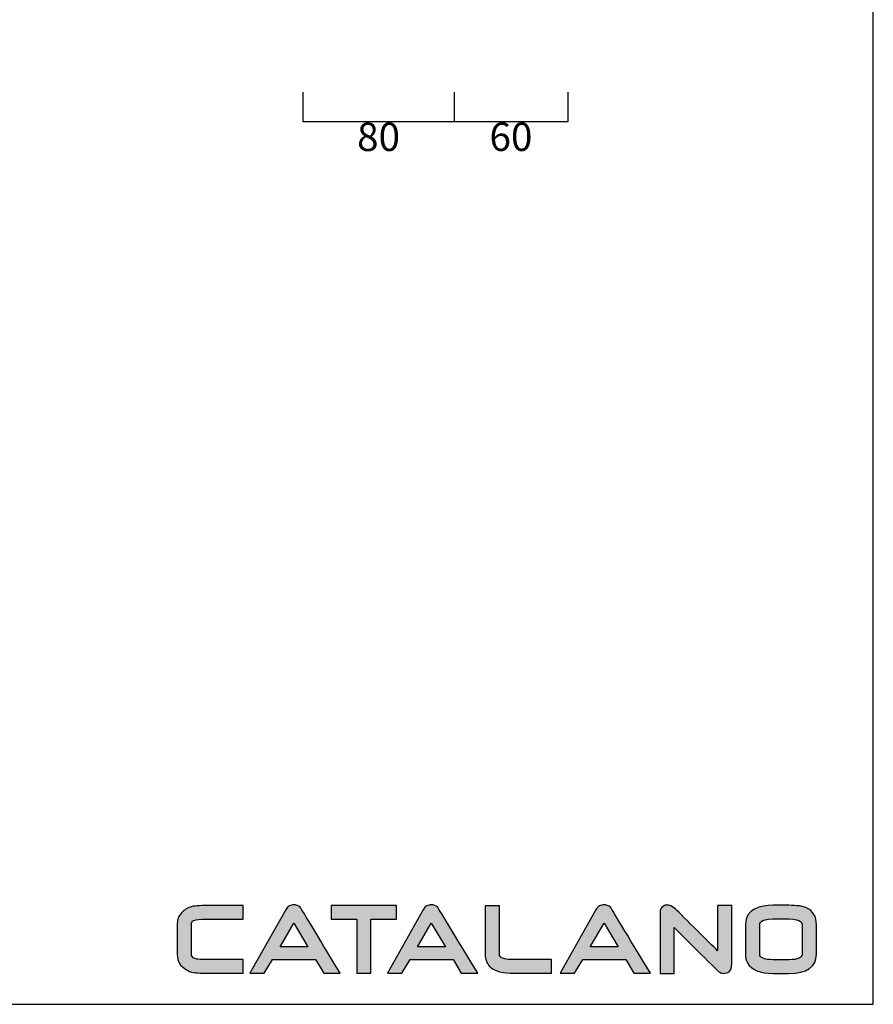
# Model space of a CAD drawing. Units: millimetres. Extents: x 9457 to 10801, y -6 to 1154.
# Drawn here: x 10349 to 10801, y -6 to 514 of the extents above; entities that cross this region are included whole.
import ezdxf

# ---------------------------------------------------------------- set-up
doc = ezdxf.new("R2010")
doc.units = ezdxf.units.MM
doc.header["$LTSCALE"] = 2.5
doc.layers.get('Defpoints').update_dxf_attribs({"lineweight": 0})
doc.layers.add('Cartiglio e testi', color=4, linetype='Continuous', lineweight=30)
doc.layers.add('Quote', color=5, linetype='Continuous', lineweight=9)
doc.styles.get("Standard").update_dxf_attribs({"font": 'verdana.ttf'})
doc.dimstyles.get("Standard").update_dxf_attribs({"dimtxt": 15, "dimasz": 0.18, "dimexe": 0, "dimexo": 5, "dimgap": 2, "dimtad": 2, "dimdec": 0, "dimzin": 0, "dimdsep": 46, "dimtxsty": 'Standard', "dimblk": 'NONE', "dimcen": 2.5, "dimadec": 0, "dimazin": 0, "dimtfac": 1, "dimtdec": 0, "dimtmove": 0, "dimatfit": 3, "dimldrblk": 'NONE', "dimfxl": 20, "dimfxlon": 1, "dimtzin": 0, "dimarcsym": 0})

# ---------------------------------------------------------------- blocks, each defined once
blk = doc.blocks.new('*D9')
at = {"layer": 'Defpoints', "color": 0, "ltscale": 0.5, "transparency": 16777216}
for p in [(10499.16, 481.04), (10579.16, 481.04), (10499.16, 460.39)]:
    blk.add_point(p, dxfattribs=at)
at = {"layer": 'Quote', "color": 0, "lineweight": -2, "ltscale": 0.5, "transparency": 16777216}
for p, q in [((10499.16, 476.04), (10499.16, 460.39)), ((10579.16, 476.04), (10579.16, 460.39)), ((10579.16, 460.39), (10499.16, 460.39))]:
    blk.add_line(p, q, dxfattribs=at)
at = {"layer": 'Quote', "color": 0, "ltscale": 0.5, "transparency": 16777216, "insert": (10539.16, 450.55), "char_height": 15, "attachment_point": 5}
blk.add_mtext('80', dxfattribs=at)
blk = doc.blocks.new('_None')
blk = doc.blocks.new('*D10')
at = {"layer": 'Defpoints', "color": 0, "ltscale": 0.5, "transparency": 16777216}
for p in [(10579.16, 481.04), (10639.16, 481.04), (10579.16, 460.39)]:
    blk.add_point(p, dxfattribs=at)
at = {"layer": 'Quote', "color": 0, "lineweight": -2, "ltscale": 0.5, "transparency": 16777216}
for p, q in [((10579.16, 476.04), (10579.16, 460.39)), ((10639.16, 476.04), (10639.16, 460.39)), ((10639.16, 460.39), (10579.16, 460.39))]:
    blk.add_line(p, q, dxfattribs=at)
at = {"layer": 'Quote', "color": 0, "ltscale": 0.5, "transparency": 16777216, "insert": (10609.16, 450.59), "char_height": 15, "attachment_point": 5}
blk.add_mtext('60', dxfattribs=at)

msp = doc.modelspace()

# ---------------------------------------------------------------- hatches: boundary and pattern name
at = {"layer": 'Cartiglio e testi'}
h = msp.add_hatch(color=256, dxfattribs=at)
edge = h.paths.add_edge_path()
edge.add_spline(control_points=[(10467.64, 17.47), (10467.64, 17.47), (10446.69, 17.47), (10446.69, 17.47)], knot_values=[0, 0, 0, 0, 1, 1, 1, 1], degree=3, periodic=0)
edge.add_spline(control_points=[(10446.69, 17.47), (10444.17, 17.47), (10443.01, 17.67), (10442.49, 17.84)], knot_values=[1, 1, 1, 1, 2, 2, 2, 2], degree=3, periodic=0)
edge.add_spline(control_points=[(10442.49, 17.84), (10440.25, 18.53), (10440.25, 19.67), (10440.25, 20.1)], knot_values=[2, 2, 2, 2, 3, 3, 3, 3], degree=3, periodic=0)
edge.add_spline(control_points=[(10440.25, 20.1), (10440.25, 20.1), (10440.25, 36.73), (10440.25, 36.73)], knot_values=[3, 3, 3, 3, 4, 4, 4, 4], degree=3, periodic=0)
edge.add_spline(control_points=[(10440.25, 36.73), (10440.25, 37.09), (10440.51, 37.46), (10441.03, 37.85)], knot_values=[4, 4, 4, 4, 5, 5, 5, 5], degree=3, periodic=0)
edge.add_spline(control_points=[(10441.03, 37.85), (10441.61, 38.28), (10442.92, 38.79), (10445.95, 38.79)], knot_values=[5, 5, 5, 5, 6, 6, 6, 6], degree=3, periodic=0)
edge.add_spline(control_points=[(10445.95, 38.79), (10445.95, 38.79), (10467.64, 38.79), (10467.64, 38.79)], knot_values=[6, 6, 6, 6, 7, 7, 7, 7], degree=3, periodic=0)
edge.add_spline(control_points=[(10467.64, 38.79), (10467.64, 38.79), (10467.64, 45.95), (10467.64, 45.95)], knot_values=[7, 7, 7, 7, 8, 8, 8, 8], degree=3, periodic=0)
edge.add_spline(control_points=[(10467.64, 45.95), (10467.64, 45.95), (10445.85, 45.95), (10445.85, 45.95)], knot_values=[8, 8, 8, 8, 9, 9, 9, 9], degree=3, periodic=0)
edge.add_spline(control_points=[(10445.85, 45.95), (10443.88, 45.95), (10442.37, 45.84), (10441.21, 45.62)], knot_values=[9, 9, 9, 9, 10, 10, 10, 10], degree=3, periodic=0)
edge.add_spline(control_points=[(10441.21, 45.62), (10439.06, 45.19), (10437.19, 44.27), (10435.63, 42.88)], knot_values=[10, 10, 10, 10, 11, 11, 11, 11], degree=3, periodic=0)
edge.add_spline(control_points=[(10435.63, 42.88), (10433.72, 41.17), (10432.74, 39.09), (10432.74, 36.68)], knot_values=[11, 11, 11, 11, 12, 12, 12, 12], degree=3, periodic=0)
edge.add_spline(control_points=[(10432.74, 36.68), (10432.74, 36.68), (10432.74, 20.05), (10432.74, 20.05)], knot_values=[12, 12, 12, 12, 13, 13, 13, 13], degree=3, periodic=0)
edge.add_spline(control_points=[(10432.74, 20.05), (10432.74, 18.15), (10433.12, 16.59), (10433.87, 15.41)], knot_values=[13, 13, 13, 13, 14, 14, 14, 14], degree=3, periodic=0)
edge.add_spline(control_points=[(10433.87, 15.41), (10434.6, 14.26), (10435.73, 13.21), (10437.23, 12.27)], knot_values=[14, 14, 14, 14, 15, 15, 15, 15], degree=3, periodic=0)
edge.add_spline(control_points=[(10437.23, 12.27), (10438.62, 11.42), (10439.97, 10.87), (10441.24, 10.64)], knot_values=[15, 15, 15, 15, 16, 16, 16, 16], degree=3, periodic=0)
edge.add_spline(control_points=[(10441.24, 10.64), (10442.46, 10.41), (10444.24, 10.3), (10446.68, 10.3)], knot_values=[16, 16, 16, 16, 17, 17, 17, 17], degree=3, periodic=0)
edge.add_spline(control_points=[(10446.68, 10.3), (10446.68, 10.3), (10467.64, 10.3), (10467.64, 10.3)], knot_values=[17, 17, 17, 17, 18, 18, 18, 18], degree=3, periodic=0)
edge.add_spline(control_points=[(10467.64, 10.3), (10467.64, 10.3), (10467.64, 17.47), (10467.64, 17.47)], knot_values=[18, 18, 18, 18, 19, 19, 19, 19], degree=3, periodic=0)
h = msp.add_hatch(color=256, dxfattribs=at)
edge = h.paths.add_edge_path(flags=17)
edge.add_spline(control_points=[(10492.01, 45.86), (10492.01, 45.86), (10492.01, 45.86), (10492.01, 45.86)], knot_values=[5, 5, 5, 5, 6, 6, 6, 6], degree=3, periodic=0)
h.paths.add_polyline_path([(10487.08, 24.24), (10494.38, 36.78), (10501.83, 24.24)], flags=16)
edge = h.paths.add_edge_path()
edge.add_spline(control_points=[(10510.19, 10.28), (10510.19, 10.28), (10518.88, 10.28), (10518.88, 10.28)], knot_values=[0, 0, 0, 0, 1, 1, 1, 1], degree=3, periodic=0)
edge.add_spline(control_points=[(10518.88, 10.28), (10514.07, 18.21), (10498.47, 43.93), (10498.43, 44.01)], knot_values=[1, 1, 1, 1, 2, 2, 2, 2], degree=3, periodic=0)
edge.add_spline(control_points=[(10498.43, 44.01), (10498.15, 44.75), (10497.53, 45.65), (10496.08, 46.12)], knot_values=[2, 2, 2, 2, 3, 3, 3, 3], degree=3, periodic=0)
edge.add_spline(control_points=[(10496.08, 46.12), (10495.61, 46.28), (10495.06, 46.36), (10494.45, 46.39)], knot_values=[3, 3, 3, 3, 4, 4, 4, 4], degree=3, periodic=0)
edge.add_spline(control_points=[(10494.45, 46.39), (10493.56, 46.43), (10492.73, 46.25), (10492.01, 45.86)], knot_values=[4, 4, 4, 4, 5, 5, 5, 5], degree=3, periodic=0)
edge.add_spline(control_points=[(10492.01, 45.86), (10491.29, 45.46), (10490.68, 44.84), (10490.23, 44.02)], knot_values=[6, 6, 6, 6, 7, 7, 7, 7], degree=3, periodic=0)
edge.add_spline(control_points=[(10490.23, 44.02), (10490.23, 44.02), (10471.16, 10.28), (10471.16, 10.28)], knot_values=[7, 7, 7, 7, 8, 8, 8, 8], degree=3, periodic=0)
edge.add_spline(control_points=[(10471.16, 10.28), (10471.16, 10.28), (10478.73, 10.28), (10478.73, 10.28)], knot_values=[8, 8, 8, 8, 9, 9, 9, 9], degree=3, periodic=0)
edge.add_spline(control_points=[(10478.73, 10.28), (10478.73, 10.28), (10483.15, 17.54), (10483.15, 17.54)], knot_values=[9, 9, 9, 9, 10, 10, 10, 10], degree=3, periodic=0)
edge.add_spline(control_points=[(10483.15, 17.54), (10483.15, 17.54), (10505.85, 17.54), (10505.85, 17.54)], knot_values=[10, 10, 10, 10, 11, 11, 11, 11], degree=3, periodic=0)
edge.add_spline(control_points=[(10505.85, 17.54), (10505.85, 17.54), (10510.19, 10.28), (10510.19, 10.28)], knot_values=[11, 11, 11, 11, 12, 12, 12, 12], degree=3, periodic=0)
h = msp.add_hatch(color=256, dxfattribs=at)
edge = h.paths.add_edge_path()
edge.add_spline(control_points=[(10514.07, 45.95), (10514.07, 45.95), (10514.07, 38.79), (10514.07, 38.79)], knot_values=[0, 0, 0, 0, 1, 1, 1, 1], degree=3, periodic=0)
edge.add_spline(control_points=[(10514.07, 38.79), (10517.32, 38.79), (10526.13, 38.79), (10527.6, 38.79)], knot_values=[1, 1, 1, 1, 2, 2, 2, 2], degree=3, periodic=0)
edge.add_spline(control_points=[(10527.6, 38.79), (10527.6, 37.11), (10527.6, 17.17), (10527.6, 10.27)], knot_values=[2, 2, 2, 2, 3, 3, 3, 3], degree=3, periodic=0)
edge.add_spline(control_points=[(10527.6, 10.27), (10527.6, 10.27), (10535.04, 10.27), (10535.04, 10.27)], knot_values=[3, 3, 3, 3, 4, 4, 4, 4], degree=3, periodic=0)
edge.add_spline(control_points=[(10535.04, 10.27), (10535.04, 17.17), (10535.04, 37.11), (10535.04, 38.79)], knot_values=[4, 4, 4, 4, 5, 5, 5, 5], degree=3, periodic=0)
edge.add_spline(control_points=[(10535.04, 38.79), (10536.29, 38.79), (10543.97, 38.79), (10548.65, 38.79)], knot_values=[5, 5, 5, 5, 6, 6, 6, 6], degree=3, periodic=0)
edge.add_spline(control_points=[(10548.65, 38.79), (10548.65, 38.79), (10548.65, 45.95), (10548.65, 45.95)], knot_values=[6, 6, 6, 6, 7, 7, 7, 7], degree=3, periodic=0)
edge.add_spline(control_points=[(10548.65, 45.95), (10548.65, 45.95), (10514.07, 45.95), (10514.07, 45.95)], knot_values=[7, 7, 7, 7, 8, 8, 8, 8], degree=3, periodic=0)
h = msp.add_hatch(color=256, dxfattribs=at)
edge = h.paths.add_edge_path(flags=17)
edge.add_spline(control_points=[(10564.69, 45.86), (10564.69, 45.86), (10564.69, 45.86), (10564.69, 45.86)], knot_values=[5, 5, 5, 5, 6, 6, 6, 6], degree=3, periodic=0)
edge = h.paths.add_edge_path()
edge.add_spline(control_points=[(10582.87, 10.28), (10582.87, 10.28), (10591.56, 10.28), (10591.56, 10.28)], knot_values=[0, 0, 0, 0, 1, 1, 1, 1], degree=3, periodic=0)
edge.add_spline(control_points=[(10591.56, 10.28), (10586.75, 18.21), (10571.15, 43.93), (10571.1, 44.01)], knot_values=[1, 1, 1, 1, 2, 2, 2, 2], degree=3, periodic=0)
edge.add_spline(control_points=[(10571.1, 44.01), (10570.83, 44.75), (10570.21, 45.65), (10568.76, 46.12)], knot_values=[2, 2, 2, 2, 3, 3, 3, 3], degree=3, periodic=0)
edge.add_spline(control_points=[(10568.76, 46.12), (10568.29, 46.28), (10567.74, 46.36), (10567.13, 46.39)], knot_values=[3, 3, 3, 3, 4, 4, 4, 4], degree=3, periodic=0)
edge.add_spline(control_points=[(10567.13, 46.39), (10566.23, 46.43), (10565.41, 46.25), (10564.69, 45.86)], knot_values=[4, 4, 4, 4, 5, 5, 5, 5], degree=3, periodic=0)
edge.add_spline(control_points=[(10564.69, 45.86), (10563.96, 45.46), (10563.36, 44.84), (10562.9, 44.02)], knot_values=[6, 6, 6, 6, 7, 7, 7, 7], degree=3, periodic=0)
edge.add_spline(control_points=[(10562.9, 44.02), (10562.9, 44.02), (10543.84, 10.28), (10543.84, 10.28)], knot_values=[7, 7, 7, 7, 8, 8, 8, 8], degree=3, periodic=0)
edge.add_spline(control_points=[(10543.84, 10.28), (10543.84, 10.28), (10551.41, 10.28), (10551.41, 10.28)], knot_values=[8, 8, 8, 8, 9, 9, 9, 9], degree=3, periodic=0)
edge.add_spline(control_points=[(10551.41, 10.28), (10551.41, 10.28), (10555.83, 17.54), (10555.83, 17.54)], knot_values=[9, 9, 9, 9, 10, 10, 10, 10], degree=3, periodic=0)
edge.add_spline(control_points=[(10555.83, 17.54), (10555.83, 17.54), (10578.52, 17.54), (10578.52, 17.54)], knot_values=[10, 10, 10, 10, 11, 11, 11, 11], degree=3, periodic=0)
edge.add_spline(control_points=[(10578.52, 17.54), (10578.52, 17.54), (10582.87, 10.28), (10582.87, 10.28)], knot_values=[11, 11, 11, 11, 12, 12, 12, 12], degree=3, periodic=0)
h.paths.add_polyline_path([(10559.75, 24.24), (10567.06, 36.78), (10574.51, 24.24)], flags=16)
h = msp.add_hatch(color=256, dxfattribs=at)
edge = h.paths.add_edge_path()
edge.add_spline(control_points=[(10611, 17.47), (10608.52, 17.47), (10606.79, 17.57), (10605.85, 17.76)], knot_values=[0, 0, 0, 0, 1, 1, 1, 1], degree=3, periodic=0)
edge.add_spline(control_points=[(10605.85, 17.76), (10603.07, 18.37), (10603.07, 19.66), (10603.07, 20.15)], knot_values=[1, 1, 1, 1, 2, 2, 2, 2], degree=3, periodic=0)
edge.add_spline(control_points=[(10603.07, 20.15), (10603.07, 20.15), (10603.07, 45.89), (10603.07, 45.89)], knot_values=[2, 2, 2, 2, 3, 3, 3, 3], degree=3, periodic=0)
edge.add_spline(control_points=[(10603.07, 45.89), (10603.07, 45.89), (10595.57, 45.89), (10595.57, 45.89)], knot_values=[3, 3, 3, 3, 4, 4, 4, 4], degree=3, periodic=0)
edge.add_spline(control_points=[(10595.57, 45.89), (10595.57, 45.89), (10595.57, 20.2), (10595.57, 20.2)], knot_values=[4, 4, 4, 4, 5, 5, 5, 5], degree=3, periodic=0)
edge.add_spline(control_points=[(10595.57, 20.2), (10595.57, 17.59), (10596.34, 15.45), (10597.87, 13.83)], knot_values=[5, 5, 5, 5, 6, 6, 6, 6], degree=3, periodic=0)
edge.add_spline(control_points=[(10597.87, 13.83), (10599.23, 12.42), (10601.29, 11.41), (10604.16, 10.72)], knot_values=[6, 6, 6, 6, 7, 7, 7, 7], degree=3, periodic=0)
edge.add_spline(control_points=[(10604.16, 10.72), (10605.37, 10.44), (10607.62, 10.3), (10611.04, 10.3)], knot_values=[7, 7, 7, 7, 8, 8, 8, 8], degree=3, periodic=0)
edge.add_spline(control_points=[(10611.04, 10.3), (10611.04, 10.3), (10630.58, 10.3), (10630.58, 10.3)], knot_values=[8, 8, 8, 8, 9, 9, 9, 9], degree=3, periodic=0)
edge.add_spline(control_points=[(10630.58, 10.3), (10630.58, 10.3), (10630.58, 17.47), (10630.58, 17.47)], knot_values=[9, 9, 9, 9, 10, 10, 10, 10], degree=3, periodic=0)
edge.add_spline(control_points=[(10630.58, 17.47), (10630.58, 17.47), (10611, 17.47), (10611, 17.47)], knot_values=[10, 10, 10, 10, 11, 11, 11, 11], degree=3, periodic=0)
h = msp.add_hatch(color=256, dxfattribs=at)
edge = h.paths.add_edge_path(flags=17)
edge.add_spline(control_points=[(10656.02, 45.86), (10656.02, 45.86), (10656.02, 45.86), (10656.02, 45.86)], knot_values=[5, 5, 5, 5, 6, 6, 6, 6], degree=3, periodic=0)
edge = h.paths.add_edge_path()
edge.add_spline(control_points=[(10674.2, 10.28), (10674.2, 10.28), (10682.89, 10.28), (10682.89, 10.28)], knot_values=[0, 0, 0, 0, 1, 1, 1, 1], degree=3, periodic=0)
edge.add_spline(control_points=[(10682.89, 10.28), (10678.08, 18.21), (10662.48, 43.93), (10662.43, 44.01)], knot_values=[1, 1, 1, 1, 2, 2, 2, 2], degree=3, periodic=0)
edge.add_spline(control_points=[(10662.43, 44.01), (10662.16, 44.75), (10661.55, 45.65), (10660.09, 46.12)], knot_values=[2, 2, 2, 2, 3, 3, 3, 3], degree=3, periodic=0)
edge.add_spline(control_points=[(10660.09, 46.12), (10659.62, 46.28), (10659.07, 46.36), (10658.46, 46.39)], knot_values=[3, 3, 3, 3, 4, 4, 4, 4], degree=3, periodic=0)
edge.add_spline(control_points=[(10658.46, 46.39), (10657.56, 46.43), (10656.74, 46.25), (10656.02, 45.86)], knot_values=[4, 4, 4, 4, 5, 5, 5, 5], degree=3, periodic=0)
edge.add_spline(control_points=[(10656.02, 45.86), (10655.3, 45.46), (10654.69, 44.84), (10654.23, 44.02)], knot_values=[6, 6, 6, 6, 7, 7, 7, 7], degree=3, periodic=0)
edge.add_spline(control_points=[(10654.23, 44.02), (10654.23, 44.02), (10635.17, 10.28), (10635.17, 10.28)], knot_values=[7, 7, 7, 7, 8, 8, 8, 8], degree=3, periodic=0)
edge.add_spline(control_points=[(10635.17, 10.28), (10635.17, 10.28), (10642.74, 10.28), (10642.74, 10.28)], knot_values=[8, 8, 8, 8, 9, 9, 9, 9], degree=3, periodic=0)
edge.add_spline(control_points=[(10642.74, 10.28), (10642.74, 10.28), (10647.16, 17.54), (10647.16, 17.54)], knot_values=[9, 9, 9, 9, 10, 10, 10, 10], degree=3, periodic=0)
edge.add_spline(control_points=[(10647.16, 17.54), (10647.16, 17.54), (10669.85, 17.54), (10669.85, 17.54)], knot_values=[10, 10, 10, 10, 11, 11, 11, 11], degree=3, periodic=0)
edge.add_spline(control_points=[(10669.85, 17.54), (10669.85, 17.54), (10674.2, 10.28), (10674.2, 10.28)], knot_values=[11, 11, 11, 11, 12, 12, 12, 12], degree=3, periodic=0)
h.paths.add_polyline_path([(10651.09, 24.24), (10658.39, 36.78), (10665.85, 24.24)], flags=16)
h = msp.add_hatch(color=256, dxfattribs=at)
edge = h.paths.add_edge_path()
edge.add_spline(control_points=[(10718.39, 46), (10718.39, 39.07), (10718.39, 25.19), (10718.39, 22.09)], knot_values=[0, 0, 0, 0, 1, 1, 1, 1], degree=3, periodic=0)
edge.add_spline(control_points=[(10718.39, 22.09), (10715.18, 25.27), (10696.07, 44.2), (10696.07, 44.2)], knot_values=[1, 1, 1, 1, 2, 2, 2, 2], degree=3, periodic=0)
edge.add_spline(control_points=[(10696.07, 44.2), (10696.07, 44.2), (10694.8, 45.22), (10694.8, 45.22)], knot_values=[2, 2, 2, 2, 3, 3, 3, 3], degree=3, periodic=0)
edge.add_spline(control_points=[(10694.8, 45.22), (10693.73, 45.94), (10692.72, 46.3), (10691.77, 46.3), (10691.05, 46.3), (10690.39, 46.09), (10689.8, 45.69)], knot_values=[3, 3, 3, 3, 4, 4, 4, 5, 5, 5, 5], degree=3, periodic=0)
edge.add_spline(control_points=[(10689.8, 45.69), (10688.58, 44.86), (10687.96, 43.87), (10687.96, 42.73)], knot_values=[5, 5, 5, 5, 6, 6, 6, 6], degree=3, periodic=0)
edge.add_spline(control_points=[(10687.96, 42.73), (10687.96, 42.73), (10687.96, 10.15), (10687.96, 10.15)], knot_values=[6, 6, 6, 6, 7, 7, 7, 7], degree=3, periodic=0)
edge.add_spline(control_points=[(10687.96, 10.15), (10687.96, 10.15), (10695.46, 10.15), (10695.46, 10.15)], knot_values=[7, 7, 7, 7, 8, 8, 8, 8], degree=3, periodic=0)
edge.add_spline(control_points=[(10695.46, 10.15), (10695.46, 16.62), (10695.46, 31.1), (10695.46, 34.32)], knot_values=[8, 8, 8, 8, 9, 9, 9, 9], degree=3, periodic=0)
edge.add_spline(control_points=[(10695.46, 34.32), (10698.68, 31.14), (10718.08, 11.96), (10718.08, 11.96)], knot_values=[9, 9, 9, 9, 10, 10, 10, 10], degree=3, periodic=0)
edge.add_spline(control_points=[(10718.08, 11.96), (10718.11, 11.93), (10718.95, 11.17), (10718.95, 11.17)], knot_values=[10, 10, 10, 10, 11, 11, 11, 11], degree=3, periodic=0)
edge.add_spline(control_points=[(10718.95, 11.17), (10719.81, 10.48), (10720.56, 10.16), (10721.28, 10.16), (10722.69, 10.16), (10723.73, 10.44), (10724.44, 11.01)], knot_values=[11, 11, 11, 11, 12, 12, 12, 13, 13, 13, 13], degree=3, periodic=0)
edge.add_spline(control_points=[(10724.44, 11.01), (10725.4, 11.78), (10725.89, 13.13), (10725.89, 15.03)], knot_values=[13, 13, 13, 13, 14, 14, 14, 14], degree=3, periodic=0)
edge.add_spline(control_points=[(10725.89, 15.03), (10725.89, 15.03), (10725.89, 46), (10725.89, 46)], knot_values=[14, 14, 14, 14, 15, 15, 15, 15], degree=3, periodic=0)
edge.add_spline(control_points=[(10725.89, 46), (10725.89, 46), (10718.39, 46), (10718.39, 46)], knot_values=[15, 15, 15, 15, 16, 16, 16, 16], degree=3, periodic=0)
h = msp.add_hatch(color=256, dxfattribs=at)
edge = h.paths.add_edge_path(flags=16)
edge.add_spline(control_points=[(10740.68, 20.38), (10740.68, 20.38), (10740.68, 35.74), (10740.68, 35.74)], knot_values=[0, 0, 0, 0, 1, 1, 1, 1], degree=3, periodic=0)
edge.add_spline(control_points=[(10740.68, 35.74), (10740.68, 36.52), (10740.68, 38.91), (10747.68, 38.91)], knot_values=[1, 1, 1, 1, 2, 2, 2, 2], degree=3, periodic=0)
edge.add_spline(control_points=[(10747.68, 38.91), (10747.68, 38.91), (10756.12, 38.91), (10756.12, 38.91)], knot_values=[2, 2, 2, 2, 3, 3, 3, 3], degree=3, periodic=0)
edge.add_spline(control_points=[(10756.12, 38.91), (10763.07, 38.91), (10763.07, 36.52), (10763.07, 35.74)], knot_values=[3, 3, 3, 3, 4, 4, 4, 4], degree=3, periodic=0)
edge.add_spline(control_points=[(10763.07, 35.74), (10763.07, 35.74), (10763.07, 20.38), (10763.07, 20.38)], knot_values=[4, 4, 4, 4, 5, 5, 5, 5], degree=3, periodic=0)
edge.add_spline(control_points=[(10763.07, 20.38), (10763.07, 18.37), (10760.74, 17.35), (10756.14, 17.35)], knot_values=[5, 5, 5, 5, 6, 6, 6, 6], degree=3, periodic=0)
edge.add_spline(control_points=[(10756.14, 17.35), (10756.14, 17.35), (10747.68, 17.35), (10747.68, 17.35)], knot_values=[6, 6, 6, 6, 7, 7, 7, 7], degree=3, periodic=0)
edge.add_spline(control_points=[(10747.68, 17.35), (10743.03, 17.35), (10740.68, 18.37), (10740.68, 20.38)], knot_values=[7, 7, 7, 7, 8, 8, 8, 8], degree=3, periodic=0)
edge = h.paths.add_edge_path()
edge.add_spline(control_points=[(10747.7, 46.14), (10741.04, 46.14), (10733.1, 44.36), (10733.1, 35.85)], knot_values=[0, 0, 0, 0, 1, 1, 1, 1], degree=3, periodic=0)
edge.add_spline(control_points=[(10733.1, 35.85), (10733.1, 35.85), (10733.1, 20.27), (10733.1, 20.27)], knot_values=[1, 1, 1, 1, 2, 2, 2, 2], degree=3, periodic=0)
edge.add_spline(control_points=[(10733.1, 20.27), (10733.1, 18.59), (10733.49, 17.04), (10734.27, 15.66)], knot_values=[2, 2, 2, 2, 3, 3, 3, 3], degree=3, periodic=0)
edge.add_spline(control_points=[(10734.27, 15.66), (10736.33, 11.98), (10740.86, 10.11), (10747.72, 10.11)], knot_values=[3, 3, 3, 3, 4, 4, 4, 4], degree=3, periodic=0)
edge.add_spline(control_points=[(10747.72, 10.11), (10747.72, 10.11), (10756.01, 10.11), (10756.01, 10.11)], knot_values=[4, 4, 4, 4, 5, 5, 5, 5], degree=3, periodic=0)
edge.add_spline(control_points=[(10756.01, 10.11), (10765.73, 10.11), (10770.65, 13.54), (10770.65, 20.3)], knot_values=[5, 5, 5, 5, 6, 6, 6, 6], degree=3, periodic=0)
edge.add_spline(control_points=[(10770.65, 20.3), (10770.65, 20.3), (10770.65, 35.85), (10770.65, 35.85)], knot_values=[6, 6, 6, 6, 7, 7, 7, 7], degree=3, periodic=0)
edge.add_spline(control_points=[(10770.65, 35.85), (10770.65, 40.2), (10768.89, 43.19), (10765.41, 44.75)], knot_values=[7, 7, 7, 7, 8, 8, 8, 8], degree=3, periodic=0)
edge.add_spline(control_points=[(10765.41, 44.75), (10763.33, 45.69), (10760.26, 46.14), (10756.01, 46.14)], knot_values=[8, 8, 8, 8, 9, 9, 9, 9], degree=3, periodic=0)
edge.add_spline(control_points=[(10756.01, 46.14), (10756.01, 46.14), (10747.7, 46.14), (10747.7, 46.14)], knot_values=[9, 9, 9, 9, 10, 10, 10, 10], degree=3, periodic=0)

# ---------------------------------------------------------------- linework, layer by layer
for p, q in [((10800.73, -6.21), (10800.73, 1153.82)), ((10487.08, 24.24), (10494.38, 36.78)), ((10494.38, 36.78), (10501.83, 24.24)), ((10559.75, 24.24), (10567.06, 36.78)), ((10567.06, 36.78), (10574.51, 24.24)), ((10651.09, 24.24), (10658.39, 36.78)), ((10658.39, 36.78), (10665.85, 24.24)), ((10501.83, 24.24), (10487.08, 24.24)), ((10574.51, 24.24), (10559.75, 24.24)), ((10665.85, 24.24), (10651.09, 24.24)), ((9456.56, -6.21), (10800.73, -6.21))]:
    msp.add_line(p, q, dxfattribs=at)
for points in [[(10435.63, 42.88), (10433.72, 41.17), (10432.74, 39.09), (10432.74, 36.68)], [(10441.21, 45.62), (10439.06, 45.19), (10437.19, 44.27), (10435.63, 42.88)], [(10445.85, 45.95), (10443.88, 45.95), (10442.37, 45.84), (10441.21, 45.62)], [(10467.64, 45.95), (10467.64, 45.95), (10445.85, 45.95), (10445.85, 45.95)], [(10467.64, 38.79), (10467.64, 38.79), (10467.64, 45.95), (10467.64, 45.95)], [(10490.23, 44.02), (10490.23, 44.02), (10471.16, 10.28), (10471.16, 10.28)], [(10492.01, 45.86), (10491.29, 45.46), (10490.68, 44.84), (10490.23, 44.02)], [(10494.45, 46.39), (10493.56, 46.43), (10492.73, 46.25), (10492.01, 45.86)], [(10496.08, 46.12), (10495.61, 46.28), (10495.06, 46.36), (10494.45, 46.39)], [(10498.43, 44.01), (10498.15, 44.75), (10497.53, 45.65), (10496.08, 46.12)], [(10518.88, 10.28), (10514.07, 18.21), (10498.47, 43.93), (10498.43, 44.01)], [(10514.07, 45.95), (10514.07, 45.95), (10514.07, 38.79), (10514.07, 38.79)], [(10548.65, 45.95), (10548.65, 45.95), (10514.07, 45.95), (10514.07, 45.95)], [(10562.9, 44.02), (10562.9, 44.02), (10543.84, 10.28), (10543.84, 10.28)], [(10548.65, 38.79), (10548.65, 38.79), (10548.65, 45.95), (10548.65, 45.95)], [(10564.69, 45.86), (10563.96, 45.46), (10563.36, 44.84), (10562.9, 44.02)], [(10567.13, 46.39), (10566.23, 46.43), (10565.41, 46.25), (10564.69, 45.86)], [(10568.76, 46.12), (10568.29, 46.28), (10567.74, 46.36), (10567.13, 46.39)], [(10571.1, 44.01), (10570.83, 44.75), (10570.21, 45.65), (10568.76, 46.12)], [(10591.56, 10.28), (10586.75, 18.21), (10571.15, 43.93), (10571.1, 44.01)], [(10603.07, 45.89), (10603.07, 45.89), (10595.57, 45.89), (10595.57, 45.89)], [(10595.57, 45.89), (10595.57, 45.89), (10595.57, 20.2), (10595.57, 20.2)], [(10603.07, 20.15), (10603.07, 20.15), (10603.07, 45.89), (10603.07, 45.89)], [(10654.23, 44.02), (10654.23, 44.02), (10635.17, 10.28), (10635.17, 10.28)], [(10656.02, 45.86), (10655.3, 45.46), (10654.69, 44.84), (10654.23, 44.02)], [(10658.46, 46.39), (10657.56, 46.43), (10656.74, 46.25), (10656.02, 45.86)], [(10660.09, 46.12), (10659.62, 46.28), (10659.07, 46.36), (10658.46, 46.39)], [(10662.43, 44.01), (10662.16, 44.75), (10661.55, 45.65), (10660.09, 46.12)], [(10682.89, 10.28), (10678.08, 18.21), (10662.48, 43.93), (10662.43, 44.01)], [(10689.8, 45.69), (10688.58, 44.86), (10687.96, 43.87), (10687.96, 42.73)], [(10687.96, 42.73), (10687.96, 42.73), (10687.96, 10.15), (10687.96, 10.15)], [(10696.07, 44.2), (10696.07, 44.2), (10694.8, 45.22), (10694.8, 45.22)], [(10718.39, 22.09), (10715.18, 25.27), (10696.07, 44.2), (10696.07, 44.2)], [(10718.39, 46), (10718.39, 39.07), (10718.39, 25.19), (10718.39, 22.09)], [(10725.89, 46), (10725.89, 46), (10718.39, 46), (10718.39, 46)], [(10725.89, 15.03), (10725.89, 15.03), (10725.89, 46), (10725.89, 46)], [(10747.7, 46.14), (10741.04, 46.14), (10733.1, 44.36), (10733.1, 35.85)], [(10756.01, 46.14), (10756.01, 46.14), (10747.7, 46.14), (10747.7, 46.14)], [(10765.41, 44.75), (10763.33, 45.69), (10760.26, 46.14), (10756.01, 46.14)], [(10770.65, 35.85), (10770.65, 40.2), (10768.89, 43.19), (10765.41, 44.75)], [(10432.74, 36.68), (10432.74, 36.68), (10432.74, 20.05), (10432.74, 20.05)], [(10440.25, 36.73), (10440.25, 37.09), (10440.51, 37.46), (10441.03, 37.85)], [(10440.25, 20.1), (10440.25, 20.1), (10440.25, 36.73), (10440.25, 36.73)], [(10441.03, 37.85), (10441.61, 38.28), (10442.92, 38.79), (10445.95, 38.79)], [(10445.95, 38.79), (10445.95, 38.79), (10467.64, 38.79), (10467.64, 38.79)], [(10514.07, 38.79), (10517.32, 38.79), (10526.13, 38.79), (10527.6, 38.79)], [(10527.6, 38.79), (10527.6, 37.11), (10527.6, 17.17), (10527.6, 10.27)], [(10535.04, 10.27), (10535.04, 17.17), (10535.04, 37.11), (10535.04, 38.79)], [(10535.04, 38.79), (10536.29, 38.79), (10543.97, 38.79), (10548.65, 38.79)], [(10740.68, 35.74), (10740.68, 36.52), (10740.68, 38.91), (10747.68, 38.91)], [(10747.68, 38.91), (10747.68, 38.91), (10756.12, 38.91), (10756.12, 38.91)], [(10756.12, 38.91), (10763.07, 38.91), (10763.07, 36.52), (10763.07, 35.74)], [(10695.46, 10.15), (10695.46, 16.62), (10695.46, 31.1), (10695.46, 34.32)], [(10695.46, 34.32), (10698.68, 31.14), (10718.08, 11.96), (10718.08, 11.96)], [(10733.1, 35.85), (10733.1, 35.85), (10733.1, 20.27), (10733.1, 20.27)], [(10740.68, 20.38), (10740.68, 20.38), (10740.68, 35.74), (10740.68, 35.74)], [(10763.07, 35.74), (10763.07, 35.74), (10763.07, 20.38), (10763.07, 20.38)], [(10770.65, 20.3), (10770.65, 20.3), (10770.65, 35.85), (10770.65, 35.85)], [(10432.74, 20.05), (10432.74, 18.15), (10433.12, 16.59), (10433.87, 15.41)], [(10442.49, 17.84), (10440.25, 18.53), (10440.25, 19.67), (10440.25, 20.1)], [(10446.69, 17.47), (10444.17, 17.47), (10443.01, 17.67), (10442.49, 17.84)], [(10467.64, 17.47), (10467.64, 17.47), (10446.69, 17.47), (10446.69, 17.47)], [(10467.64, 10.3), (10467.64, 10.3), (10467.64, 17.47), (10467.64, 17.47)], [(10478.73, 10.28), (10478.73, 10.28), (10483.15, 17.54), (10483.15, 17.54)], [(10483.15, 17.54), (10483.15, 17.54), (10505.85, 17.54), (10505.85, 17.54)], [(10505.85, 17.54), (10505.85, 17.54), (10510.19, 10.28), (10510.19, 10.28)], [(10551.41, 10.28), (10551.41, 10.28), (10555.83, 17.54), (10555.83, 17.54)], [(10555.83, 17.54), (10555.83, 17.54), (10578.52, 17.54), (10578.52, 17.54)], [(10578.52, 17.54), (10578.52, 17.54), (10582.87, 10.28), (10582.87, 10.28)], [(10595.57, 20.2), (10595.57, 17.59), (10596.34, 15.45), (10597.87, 13.83)], [(10605.85, 17.76), (10603.07, 18.37), (10603.07, 19.66), (10603.07, 20.15)], [(10611, 17.47), (10608.52, 17.47), (10606.79, 17.57), (10605.85, 17.76)], [(10630.58, 17.47), (10630.58, 17.47), (10611, 17.47), (10611, 17.47)], [(10630.58, 10.3), (10630.58, 10.3), (10630.58, 17.47), (10630.58, 17.47)], [(10642.74, 10.28), (10642.74, 10.28), (10647.16, 17.54), (10647.16, 17.54)], [(10647.16, 17.54), (10647.16, 17.54), (10669.85, 17.54), (10669.85, 17.54)], [(10669.85, 17.54), (10669.85, 17.54), (10674.2, 10.28), (10674.2, 10.28)], [(10733.1, 20.27), (10733.1, 18.59), (10733.49, 17.04), (10734.27, 15.66)], [(10734.27, 15.66), (10736.33, 11.98), (10740.86, 10.11), (10747.72, 10.11)], [(10747.68, 17.35), (10743.03, 17.35), (10740.68, 18.37), (10740.68, 20.38)], [(10756.14, 17.35), (10756.14, 17.35), (10747.68, 17.35), (10747.68, 17.35)], [(10756.01, 10.11), (10765.73, 10.11), (10770.65, 13.54), (10770.65, 20.3)], [(10763.07, 20.38), (10763.07, 18.37), (10760.74, 17.35), (10756.14, 17.35)], [(10433.87, 15.41), (10434.6, 14.26), (10435.73, 13.21), (10437.23, 12.27)], [(10437.23, 12.27), (10438.62, 11.42), (10439.97, 10.87), (10441.24, 10.64)], [(10441.24, 10.64), (10442.46, 10.41), (10444.24, 10.3), (10446.68, 10.3)], [(10597.87, 13.83), (10599.23, 12.42), (10601.29, 11.41), (10604.16, 10.72)], [(10604.16, 10.72), (10605.37, 10.44), (10607.62, 10.3), (10611.04, 10.3)], [(10718.08, 11.96), (10718.11, 11.93), (10718.95, 11.17), (10718.95, 11.17)], [(10724.44, 11.01), (10725.4, 11.78), (10725.89, 13.13), (10725.89, 15.03)], [(10446.68, 10.3), (10446.68, 10.3), (10467.64, 10.3), (10467.64, 10.3)], [(10471.16, 10.28), (10471.16, 10.28), (10478.73, 10.28), (10478.73, 10.28)], [(10510.19, 10.28), (10510.19, 10.28), (10518.88, 10.28), (10518.88, 10.28)], [(10527.6, 10.27), (10527.6, 10.27), (10535.04, 10.27), (10535.04, 10.27)], [(10543.84, 10.28), (10543.84, 10.28), (10551.41, 10.28), (10551.41, 10.28)], [(10582.87, 10.28), (10582.87, 10.28), (10591.56, 10.28), (10591.56, 10.28)], [(10611.04, 10.3), (10611.04, 10.3), (10630.58, 10.3), (10630.58, 10.3)], [(10635.17, 10.28), (10635.17, 10.28), (10642.74, 10.28), (10642.74, 10.28)], [(10674.2, 10.28), (10674.2, 10.28), (10682.89, 10.28), (10682.89, 10.28)], [(10687.96, 10.15), (10687.96, 10.15), (10695.46, 10.15), (10695.46, 10.15)], [(10747.72, 10.11), (10747.72, 10.11), (10756.01, 10.11), (10756.01, 10.11)]]:
    msp.add_open_spline(points, degree=3, dxfattribs=at)
for points, knots in [([(10694.8, 45.22), (10693.73, 45.94), (10692.72, 46.3), (10691.77, 46.3), (10691.05, 46.3), (10690.39, 46.09), (10689.8, 45.69)], [3, 3, 3, 3, 4, 4, 4, 5, 5, 5, 5]), ([(10718.95, 11.17), (10719.81, 10.48), (10720.56, 10.16), (10721.28, 10.16), (10722.69, 10.16), (10723.73, 10.44), (10724.44, 11.01)], [11, 11, 11, 11, 12, 12, 12, 13, 13, 13, 13])]:
    msp.add_open_spline(points, degree=3, knots=knots, dxfattribs=at)

# ---------------------------------------------------------------- dimensions: what is measured, and where the dimension line sits
at = {"layer": 'Quote', "ltscale": 0.5}
for base, p1, p2, picture, middle in [((10499.16, 460.39), (10579.16, 481.04), (10499.16, 481.04), '*D9', (10539.16, 450.55)), ((10579.16, 460.39), (10639.16, 481.04), (10579.16, 481.04), '*D10', (10609.16, 450.59))]:
    dim = msp.add_linear_dim(base=base, p1=p1, p2=p2, dimstyle='Standard', override={"dimpost": '<>'}, dxfattribs=at)
    dim.commit()
    dim.dimension.update_dxf_attribs({"geometry": picture, "text_midpoint": middle})

doc.saveas('drawing.dxf')
